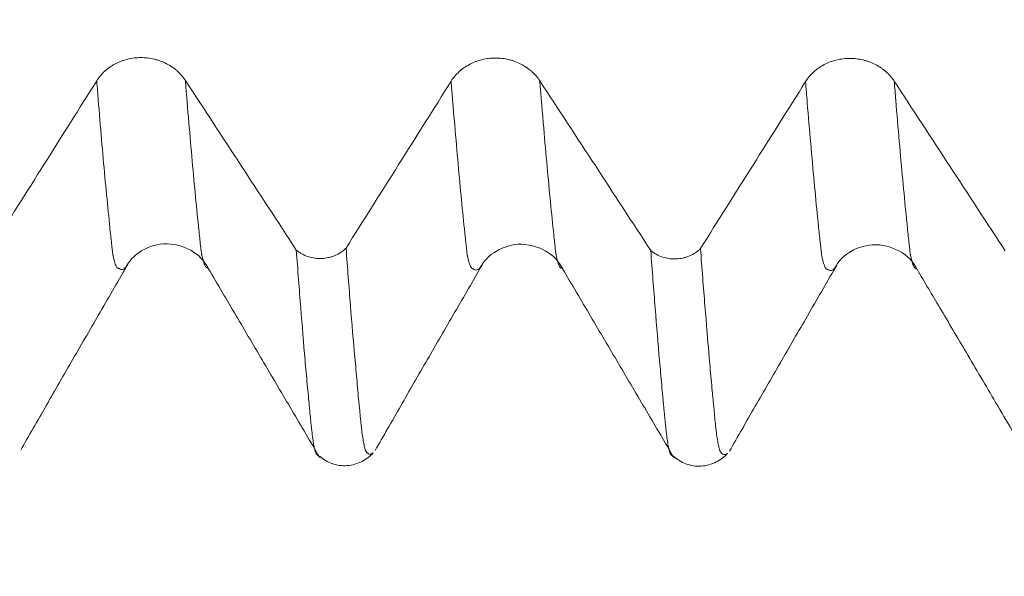
# Model space of a CAD drawing. Units: millimetres. Extents: x -65 to 116, y -82 to 31.
# Drawn here: x 71 to 78, y -11 to -7 of the extents above; entities that cross this region are included whole.
import ezdxf

# ---------------------------------------------------------------- set-up
doc = ezdxf.new("R2010")
doc.units = ezdxf.units.MM
for name, color, linetype in [('1', 4, 'Continuous'), ('2', 7, 'Continuous'), ('SK2', 7, 'Continuous')]:
    doc.layers.add(name, color=color, linetype=linetype)
doc.styles.add('iso_b_vert', font='simplex.shx')
doc.dimstyles.get("Standard").update_dxf_attribs({"dimtxt": 0.18, "dimasz": 0.18, "dimexe": 0.18, "dimexo": 0.0625, "dimgap": 0.09, "dimtad": 1, "dimzin": 0, "dimdsep": 52, "dimtxsty": 'Standard', "dimcen": 0.09, "dimadec": 0, "dimazin": 0, "dimtfac": 1, "dimtdec": 4, "dimtofl": 0, "dimtmove": 0, "dimatfit": 3, "dimfxl": 1, "dimtolj": 1, "dimtzin": 0, "dimarcsym": 0})

# ---------------------------------------------------------------- blocks, each defined once
blk = doc.blocks.new('_U3')
at = {"layer": 'SK2', "lineweight": 13}
for p, q in [((65, -11.708209), (65, -19.120709)), ((95, -11.708209), (95, -19.120709)), ((95, -17.120709), (65, -17.120709))]:
    blk.add_line(p, q, dxfattribs=at)
at = {"layer": 'SK2', "lineweight": 18}
for points in [[(65, -17.120709), (68.499998, -16.659926), (68.500002, -17.581493)], [(95, -17.120709), (91.500002, -17.581493), (91.499998, -16.659926)]]:
    blk.add_solid(points, dxfattribs=at)
at = {"layer": 'SK2', "lineweight": 18, "insert": (81.82871, -16.235595), "char_height": 3, "attachment_point": 7, "line_spacing_factor": 1.084337, "style": 'iso_b_vert'}
blk.add_mtext('\\W0.6740;30', dxfattribs=at)
blk = doc.blocks.new('_U4')
at = {"layer": 'SK2', "lineweight": 13}
for p, q in [((25, -9.4375), (25, -41.620709)), ((95, -11.708209), (95, -41.620709)), ((95, -39.620709), (25, -39.620709))]:
    blk.add_line(p, q, dxfattribs=at)
at = {"layer": 'SK2', "lineweight": 18}
for points in [[(25, -39.620709), (28.499998, -39.159926), (28.500002, -40.081493)], [(95, -39.620709), (91.500002, -40.081493), (91.499998, -39.159926)]]:
    blk.add_solid(points, dxfattribs=at)
at = {"layer": 'SK2', "lineweight": 18, "insert": (58.367172, -38.735595), "char_height": 3, "attachment_point": 7, "line_spacing_factor": 1.084337, "style": 'iso_b_vert'}
blk.add_mtext('\\W0.6740;70', dxfattribs=at)
blk = doc.blocks.new('_U5')
at = {"layer": '2', "lineweight": 13}
for p, q in [((35.5, -1.5875), (35.5, -30.620709)), ((95, -11.708209), (95, -30.620709)), ((95, -28.620709), (35.5, -28.620709))]:
    blk.add_line(p, q, dxfattribs=at)
at = {"layer": '2', "lineweight": 18}
for points in [[(35.5, -28.620709), (38.999998, -28.159926), (39.000002, -29.081493)], [(95, -28.620709), (91.500002, -29.081493), (91.499998, -28.159926)]]:
    blk.add_solid(points, dxfattribs=at)
at = {"layer": '2', "lineweight": 18, "insert": (61.888544, -27.735595), "char_height": 3, "attachment_point": 7, "line_spacing_factor": 1.084337, "style": 'iso_b_vert'}
blk.add_mtext('\\W0.7346;59.5', dxfattribs=at)

msp = doc.modelspace()

# ---------------------------------------------------------------- linework, layer by layer
at = {"layer": '1', "lineweight": 18}
for points, knots in [([(72.3967, -7.4433), (72.3805, -7.4187), (72.3612, -7.3964), (72.3333, -7.3716), (72.3275, -7.3667), (72.3155, -7.3574), (72.3093, -7.3529), (72.2904, -7.3399), (72.2642, -7.3243), (72.236, -7.3119), (72.214, -7.3038), (72.2065, -7.3013), (72.1915, -7.2967), (72.1688, -7.2906), (72.1457, -7.2865), (72.1223, -7.2838), (72.1145, -7.2831), (72.0987, -7.2822), (72.0908, -7.282), (72.051, -7.282), (72.0199, -7.2858), (71.9742, -7.2969), (71.9591, -7.3016), (71.93, -7.3126), (71.9019, -7.3252), (71.8757, -7.3411), (71.8506, -7.3586), (71.8388, -7.3681), (71.8168, -7.3882), (71.8065, -7.3988), (71.7875, -7.4215), (71.7788, -7.4334), (71.7709, -7.4459)], [0, 0, 0, 0, 0.125, 0.125, 0.15625, 0.15625, 0.1875, 0.1875, 0.25, 0.3125, 0.3125, 0.34375, 0.34375, 0.375, 0.4375, 0.4375, 0.46875, 0.46875, 0.5, 0.5, 0.625, 0.625, 0.6875, 0.6875, 0.75, 0.8125, 0.8125, 0.875, 0.875, 0.9375, 0.9375, 1, 1, 1, 1]), ([(74.8967, -7.4463), (74.8806, -7.4216), (74.8613, -7.3994), (74.8333, -7.3745), (74.8275, -7.3697), (74.8156, -7.3603), (74.8094, -7.3558), (74.7905, -7.3429), (74.7642, -7.3273), (74.736, -7.3148), (74.7141, -7.3067), (74.7066, -7.3042), (74.6915, -7.2997), (74.6689, -7.2935), (74.6458, -7.2895), (74.6224, -7.2867), (74.6145, -7.286), (74.5988, -7.2851), (74.5908, -7.2849), (74.5511, -7.285), (74.52, -7.2887), (74.4743, -7.2999), (74.4591, -7.3046), (74.43, -7.3155), (74.4019, -7.3281), (74.3758, -7.344), (74.3507, -7.3615), (74.3388, -7.371), (74.3168, -7.3911), (74.3065, -7.4018), (74.2876, -7.4244), (74.2788, -7.4364), (74.271, -7.4488)], [0, 0, 0, 0, 0.125, 0.125, 0.15625, 0.15625, 0.1875, 0.1875, 0.25, 0.3125, 0.3125, 0.34375, 0.34375, 0.375, 0.4375, 0.4375, 0.46875, 0.46875, 0.5, 0.5, 0.625, 0.625, 0.6875, 0.6875, 0.75, 0.8125, 0.8125, 0.875, 0.875, 0.9375, 0.9375, 1, 1, 1, 1]), ([(77.3967, -7.4492), (77.3806, -7.4245), (77.3613, -7.4023), (77.3333, -7.3774), (77.3275, -7.3726), (77.3156, -7.3633), (77.3094, -7.3587), (77.2905, -7.3458), (77.2642, -7.3302), (77.236, -7.3178), (77.214, -7.3096), (77.2066, -7.3071), (77.1915, -7.3026), (77.1689, -7.2965), (77.1458, -7.2924), (77.1224, -7.2896), (77.1145, -7.2889), (77.0988, -7.288), (77.0908, -7.2878), (77.0511, -7.2879), (77.02, -7.2917), (76.9743, -7.3028), (76.9591, -7.3075), (76.93, -7.3184), (76.9019, -7.331), (76.8758, -7.3469), (76.8507, -7.3644), (76.8388, -7.3739), (76.8168, -7.394), (76.8065, -7.4047), (76.7876, -7.4273), (76.7788, -7.4393), (76.771, -7.4517)], [0, 0, 0, 0, 0.125, 0.125, 0.15625, 0.15625, 0.1875, 0.1875, 0.25, 0.3125, 0.3125, 0.34375, 0.34375, 0.375, 0.4375, 0.4375, 0.46875, 0.46875, 0.5, 0.5, 0.625, 0.625, 0.6875, 0.6875, 0.75, 0.8125, 0.8125, 0.875, 0.875, 0.9375, 0.9375, 1, 1, 1, 1]), ([(71.9768, -8.7613), (71.9998, -8.7178), (72.065, -8.6453), (72.2471, -8.5746), (72.4516, -8.6332), (72.5295, -8.7145), (72.5587, -8.7711)], [0, 0, 0, 0, 0.215901, 0.460007, 0.726241, 1, 1, 1, 1]), ([(74.4766, -8.7649), (74.4998, -8.7214), (74.5652, -8.6485), (74.7472, -8.578), (74.9515, -8.6366), (75.0293, -8.7176), (75.0583, -8.7742)], [0, 0, 0, 0, 0.214589, 0.458392, 0.725108, 1, 1, 1, 1]), ([(76.9773, -8.7673), (77.0005, -8.7239), (77.0656, -8.6514), (77.2478, -8.5813), (77.4514, -8.6398), (77.5291, -8.7209), (77.5581, -8.7773)], [0, 0, 0, 0, 0.2146, 0.458158, 0.725258, 1, 1, 1, 1]), ([(73.179, -8.6408), (73.185, -8.6458), (73.1913, -8.6507), (73.2043, -8.6596), (73.211, -8.6638), (73.2318, -8.6753), (73.2464, -8.6818), (73.2773, -8.6921), (73.2931, -8.6958), (73.3172, -8.6992), (73.3253, -8.7), (73.3417, -8.7008), (73.3499, -8.7008), (73.3745, -8.6998), (73.3906, -8.6977), (73.4143, -8.6923), (73.4222, -8.6902), (73.4377, -8.6851), (73.4452, -8.6823), (73.4672, -8.6728), (73.4811, -8.6651), (73.5008, -8.6517), (73.5071, -8.647), (73.519, -8.637), (73.5246, -8.6317), (73.53, -8.6262)], [0, 0, 0, 0, 0.0625, 0.0625, 0.125, 0.125, 0.25, 0.25, 0.375, 0.375, 0.4375, 0.4375, 0.5, 0.5, 0.625, 0.625, 0.6875, 0.6875, 0.75, 0.75, 0.875, 0.875, 0.9375, 0.9375, 1, 1, 1, 1]), ([(73.3389, -10.096), (73.3383, -10.0957), (73.3377, -10.0954), (73.3346, -10.0938), (73.332, -10.0921), (73.3291, -10.0895), (73.3285, -10.089), (73.3273, -10.0878), (73.3266, -10.0871), (73.3246, -10.085), (73.3233, -10.0837), (73.3208, -10.0808), (73.3195, -10.0791), (73.3179, -10.0759), (73.3173, -10.0747), (73.3161, -10.072), (73.3153, -10.0703), (73.314, -10.0669), (73.3135, -10.0652), (73.3124, -10.0614), (73.3118, -10.0594), (73.3099, -10.0529), (73.3087, -10.0483), (73.3054, -10.0333), (73.303, -10.0211), (73.2982, -9.993), (73.2959, -9.9771), (73.2912, -9.9416), (73.2888, -9.9219), (73.2851, -9.8894), (73.2838, -9.878), (73.2819, -9.8603), (73.2813, -9.8543), (73.2802, -9.8421), (73.2798, -9.836), (73.2786, -9.8232), (73.2777, -9.8165), (73.2766, -9.8066), (73.2762, -9.8034), (73.2756, -9.7969), (73.2754, -9.7938), (73.2747, -9.7842), (73.2741, -9.7777), (73.2728, -9.7647), (73.2721, -9.7581), (73.2701, -9.7384), (73.2689, -9.7253), (73.2665, -9.6988), (73.2653, -9.6854), (73.2614, -9.6447), (73.2587, -9.6171), (73.2508, -9.5334), (73.2457, -9.4762), (73.2304, -9.3003), (73.2204, -9.1772), (73.1998, -8.9183), (73.1894, -8.7826), (73.179, -8.6408)], [0, 0, 0, 0, 0.01037, 0.01037, 0.057496, 0.057496, 0.069277, 0.069277, 0.081058, 0.081058, 0.104621, 0.104621, 0.128183, 0.128183, 0.139965, 0.139965, 0.151746, 0.151746, 0.163527, 0.163527, 0.175309, 0.175309, 0.198871, 0.198871, 0.245996, 0.245996, 0.293122, 0.293122, 0.340247, 0.340247, 0.363809, 0.363809, 0.375591, 0.375591, 0.387372, 0.387372, 0.399153, 0.399153, 0.405044, 0.405044, 0.410935, 0.410935, 0.422716, 0.422716, 0.434497, 0.434497, 0.45806, 0.45806, 0.481623, 0.481623, 0.528748, 0.528748, 0.622998, 0.622998, 0.811499, 0.811499, 1, 1, 1, 1]), ([(73.53, -8.6262), (73.5351, -8.6967), (73.5403, -8.7657), (73.5505, -8.9007), (73.5556, -8.9667), (73.5711, -9.1598), (73.5817, -9.2821), (73.5972, -9.4569), (73.6023, -9.5138), (73.6097, -9.5972), (73.612, -9.6247), (73.6169, -9.6788), (73.6194, -9.7054), (73.6229, -9.7373), (73.6237, -9.7436), (73.625, -9.7563), (73.6256, -9.7629), (73.6266, -9.776), (73.6271, -9.7826), (73.6282, -9.7958), (73.6286, -9.8024), (73.6303, -9.8218), (73.6319, -9.8337), (73.6345, -9.857), (73.6356, -9.8686), (73.6391, -9.9013), (73.6415, -9.9212), (73.6464, -9.9571), (73.649, -9.9729), (73.6538, -10.0015), (73.656, -10.0143), (73.6595, -10.0304), (73.6607, -10.0351), (73.6625, -10.0417), (73.6631, -10.0438), (73.6642, -10.0478), (73.6648, -10.0497), (73.6659, -10.0533), (73.6665, -10.0549), (73.6678, -10.0576), (73.6693, -10.0599), (73.6708, -10.0615), (73.6722, -10.063), (73.6729, -10.0638), (73.6746, -10.0663), (73.6757, -10.0679), (73.6781, -10.0708), (73.6794, -10.072), (73.6858, -10.0774), (73.6908, -10.0803), (73.7009, -10.0823), (73.706, -10.0815), (73.7137, -10.0777), (73.7163, -10.076), (73.7189, -10.0738)], [0, 0, 0, 0, 0.079959, 0.079959, 0.159917, 0.159917, 0.319834, 0.319834, 0.399793, 0.399793, 0.439772, 0.439772, 0.479751, 0.479751, 0.489746, 0.489746, 0.499741, 0.499741, 0.509736, 0.509736, 0.519731, 0.519731, 0.53972, 0.53972, 0.55971, 0.55971, 0.599689, 0.599689, 0.639669, 0.639669, 0.679648, 0.679648, 0.699638, 0.699638, 0.709632, 0.709632, 0.719627, 0.719627, 0.729622, 0.729622, 0.739617, 0.749612, 0.749612, 0.759606, 0.759606, 0.779596, 0.779596, 0.799586, 0.799586, 0.879544, 0.879544, 0.959503, 0.959503, 1, 1, 1, 1]), ([(75.6791, -8.6438), (75.6851, -8.6489), (75.6914, -8.6537), (75.7044, -8.6626), (75.7111, -8.6668), (75.7318, -8.6783), (75.7465, -8.6848), (75.7773, -8.6951), (75.7931, -8.6988), (75.8172, -8.7021), (75.8253, -8.7029), (75.8417, -8.7037), (75.85, -8.7038), (75.8745, -8.7028), (75.8906, -8.7006), (75.9143, -8.6953), (75.9222, -8.6931), (75.9376, -8.6881), (75.9452, -8.6852), (75.9672, -8.6757), (75.9811, -8.6681), (76.0007, -8.6547), (76.007, -8.6499), (76.0189, -8.6399), (76.0245, -8.6347), (76.0299, -8.6292)], [0, 0, 0, 0, 0.0625, 0.0625, 0.125, 0.125, 0.25, 0.25, 0.375, 0.375, 0.4375, 0.4375, 0.5, 0.5, 0.625, 0.625, 0.6875, 0.6875, 0.75, 0.75, 0.875, 0.875, 0.9375, 0.9375, 1, 1, 1, 1]), ([(75.8388, -10.0992), (75.8382, -10.0989), (75.8377, -10.0987), (75.8346, -10.097), (75.8322, -10.0954), (75.8271, -10.0911), (75.8248, -10.0887), (75.8215, -10.0849), (75.8208, -10.084), (75.8196, -10.0822), (75.819, -10.0813), (75.818, -10.0792), (75.8173, -10.078), (75.816, -10.0752), (75.8153, -10.0736), (75.814, -10.0701), (75.8134, -10.0683), (75.8122, -10.0646), (75.8117, -10.0627), (75.8101, -10.0565), (75.809, -10.0519), (75.8054, -10.0365), (75.803, -10.0243), (75.7982, -9.9962), (75.7959, -9.9804), (75.7923, -9.9537), (75.791, -9.9442), (75.7885, -9.9245), (75.7874, -9.9142), (75.7857, -9.8981), (75.7851, -9.8926), (75.7838, -9.8813), (75.7831, -9.8754), (75.7813, -9.8578), (75.7804, -9.8457), (75.7784, -9.8264), (75.7777, -9.8199), (75.7764, -9.8069), (75.7758, -9.8004), (75.7747, -9.7875), (75.7742, -9.7811), (75.7727, -9.768), (75.7719, -9.7614), (75.7701, -9.7417), (75.769, -9.7286), (75.7665, -9.7019), (75.7652, -9.6885), (75.7613, -9.6479), (75.7587, -9.6204), (75.751, -9.537), (75.746, -9.4799), (75.7308, -9.3038), (75.7205, -9.1803), (75.6999, -8.9213), (75.6895, -8.7856), (75.6791, -8.6438)], [0, 0, 0, 0, 0.009763, 0.009763, 0.056918, 0.056918, 0.104072, 0.104072, 0.11586, 0.11586, 0.127649, 0.127649, 0.139437, 0.139437, 0.151226, 0.151226, 0.163014, 0.163014, 0.174803, 0.174803, 0.19838, 0.19838, 0.245534, 0.245534, 0.292688, 0.292688, 0.316265, 0.316265, 0.339842, 0.339842, 0.351631, 0.351631, 0.363419, 0.363419, 0.386996, 0.386996, 0.398785, 0.398785, 0.410573, 0.410573, 0.422362, 0.422362, 0.434151, 0.434151, 0.457728, 0.457728, 0.481305, 0.481305, 0.528459, 0.528459, 0.622767, 0.622767, 0.811384, 0.811384, 1, 1, 1, 1]), ([(76.0299, -8.6292), (76.0351, -8.6996), (76.0403, -8.7685), (76.0507, -8.9032), (76.0559, -8.969), (76.0714, -9.1621), (76.0816, -9.285), (76.0967, -9.4602), (76.1018, -9.5171), (76.1094, -9.6), (76.112, -9.6272), (76.1159, -9.6675), (76.1172, -9.6808), (76.1191, -9.7007), (76.1203, -9.714), (76.1217, -9.7306), (76.1227, -9.7403), (76.1234, -9.7466), (76.1238, -9.7497), (76.1249, -9.7591), (76.1256, -9.7655), (76.1266, -9.7787), (76.127, -9.7855), (76.128, -9.7987), (76.1286, -9.8052), (76.1298, -9.8179), (76.1304, -9.8242), (76.1318, -9.8363), (76.1325, -9.8423), (76.1338, -9.8539), (76.1345, -9.8597), (76.1357, -9.871), (76.1362, -9.8766), (76.1391, -9.9041), (76.1415, -9.924), (76.1463, -9.9601), (76.1487, -9.9763), (76.1535, -10.0049), (76.1558, -10.0174), (76.1595, -10.0333), (76.1607, -10.0381), (76.1625, -10.0446), (76.1631, -10.0467), (76.1643, -10.0506), (76.1649, -10.0525), (76.1661, -10.0561), (76.1666, -10.0577), (76.168, -10.0604), (76.1688, -10.0614), (76.1702, -10.0635), (76.1708, -10.0646), (76.172, -10.0665), (76.1726, -10.0673), (76.1745, -10.0696), (76.1756, -10.0713), (76.178, -10.074), (76.1794, -10.0751), (76.1833, -10.0782), (76.1858, -10.0801), (76.1908, -10.083), (76.1933, -10.084), (76.2008, -10.0856), (76.2059, -10.0848), (76.2136, -10.0811), (76.2161, -10.0794), (76.2186, -10.0774)], [0, 0, 0, 0, 0.080018, 0.080018, 0.160035, 0.160035, 0.32007, 0.32007, 0.400088, 0.400088, 0.440096, 0.440096, 0.460101, 0.460101, 0.470103, 0.480105, 0.485106, 0.485106, 0.490107, 0.490107, 0.50011, 0.50011, 0.510112, 0.510112, 0.520114, 0.520114, 0.530116, 0.530116, 0.540118, 0.540118, 0.550121, 0.550121, 0.560123, 0.560123, 0.600132, 0.600132, 0.64014, 0.64014, 0.680149, 0.680149, 0.700154, 0.700154, 0.710156, 0.710156, 0.720158, 0.720158, 0.73016, 0.73016, 0.740162, 0.740162, 0.750164, 0.750164, 0.760167, 0.760167, 0.780171, 0.780171, 0.800175, 0.800175, 0.840184, 0.840184, 0.880193, 0.880193, 0.960211, 0.960211, 1, 1, 1, 1]), ([(71.2347, -10.0523), (71.2919, -9.9528), (71.381, -9.7979), (71.5075, -9.5773), (71.6379, -9.3509), (71.8013, -9.0692), (71.9277, -8.8503), (71.9913, -8.7403)], [0, 0, 0, 0, 0.254666, 0.374509, 0.492173, 0.737992, 1, 1, 1, 1]), ([(73.7345, -10.0561), (73.7915, -9.9569), (73.8804, -9.8021), (74.007, -9.5813), (74.1376, -9.3546), (74.3012, -9.0726), (74.4276, -8.8538), (74.4912, -8.7438)], [0, 0, 0, 0, 0.255164, 0.374912, 0.492325, 0.737834, 1, 1, 1, 1]), ([(74.4905, -8.7449), (74.4902, -8.7455), (74.4855, -8.7534), (74.4808, -8.76), (74.4765, -8.765)], [0, 0, 0, 0, 0.081061, 1, 1, 1, 1]), ([(76.2344, -10.0595), (76.2921, -9.9591), (76.3816, -9.8034), (76.508, -9.5831), (76.638, -9.3575), (76.801, -9.0763), (76.9276, -8.8572), (76.9912, -8.747)], [0, 0, 0, 0, 0.253663, 0.373912, 0.492345, 0.738844, 1, 1, 1, 1]), ([(72.5579, -8.7706), (72.6235, -8.8818), (72.7546, -9.1041), (72.951, -9.4376), (73.1476, -9.7713), (73.2786, -9.9936), (73.3441, -10.1048)], [0, 0, 0, 0, 0.249629, 0.499572, 0.749685, 1, 1, 1, 1]), ([(75.0576, -8.7737), (75.1233, -8.8851), (75.2547, -9.1079), (75.4518, -9.4422), (75.6487, -9.7766), (75.78, -9.9995), (75.8457, -10.1109)], [0, 0, 0, 0, 0.249654, 0.49949, 0.749649, 1, 1, 1, 1]), ([(77.557, -8.7767), (77.6106, -8.8669), (77.7256, -9.061), (77.9108, -9.3745), (78.1197, -9.7291), (78.2667, -9.9794), (78.3443, -10.1115)], [0, 0, 0, 0, 0.205323, 0.440099, 0.704873, 1, 1, 1, 1]), ([(73.3439, -10.096), (73.3699, -10.1193), (73.4276, -10.1541), (73.5398, -10.171), (73.6471, -10.1378), (73.6992, -10.097), (73.7214, -10.0709)], [0, 0, 0, 0, 0.241132, 0.493102, 0.748839, 1, 1, 1, 1]), ([(75.84, -10.0959), (75.8658, -10.1199), (75.9233, -10.156), (76.0367, -10.1748), (76.1459, -10.142), (76.1987, -10.1007), (76.2213, -10.0742)], [0, 0, 0, 0, 0.240998, 0.493009, 0.748867, 1, 1, 1, 1])]:
    msp.add_open_spline(points, degree=3, knots=knots, dxfattribs=at)
for points in [[(71.7709, -7.4459), (71.5243, -7.8386), (71.2772, -8.2312), (71.0298, -8.6235)], [(73.179, -8.6408), (72.9185, -8.2415), (72.6578, -7.8423), (72.3967, -7.4433)], [(74.271, -7.4488), (74.0243, -7.8415), (73.7773, -8.2339), (73.53, -8.6262)], [(75.6791, -8.6438), (75.4186, -8.2445), (75.1578, -7.8453), (74.8967, -7.4463)], [(76.771, -7.4517), (76.5243, -7.8444), (76.2773, -8.2369), (76.0299, -8.6292)], [(78.179, -8.6466), (77.9186, -8.2473), (77.6578, -7.8482), (77.3967, -7.4492)], [(71.9906, -8.7414), (71.9859, -8.7495), (71.9812, -8.7562), (71.9765, -8.7616)], [(76.9906, -8.748), (76.9862, -8.7556), (76.9817, -8.7621), (76.9772, -8.7674)]]:
    msp.add_open_spline(points, degree=3, dxfattribs=at)
at = {"layer": '1', "lineweight": 13}
for points, knots in [([(71.9765, -8.7616), (71.9714, -8.7675), (71.9624, -8.7752), (71.9499, -8.7791), (71.942, -8.7781), (71.937, -8.7761), (71.9346, -8.7749), (71.9316, -8.7733), (71.9287, -8.7708), (71.9257, -8.7688), (71.9233, -8.7688), (71.9213, -8.7692), (71.9194, -8.7683), (71.9169, -8.7668), (71.911, -8.7603), (71.902, -8.7421), (71.8933, -8.7108), (71.8879, -8.6871), (71.886, -8.6778), (71.8845, -8.6708), (71.883, -8.6612), (71.8816, -8.6469), (71.8802, -8.6332), (71.8773, -8.6078), (71.873, -8.5671), (71.8535, -8.3852), (71.8201, -8.0399), (71.7879, -7.6588), (71.7715, -7.4526), (71.7709, -7.4459)], [0, 0, 0, 0, 0.073018, 0.130473, 0.180747, 0.187928, 0.202292, 0.216656, 0.23102, 0.245384, 0.259747, 0.266929, 0.274111, 0.288475, 0.302839, 0.360294, 0.417749, 0.432112, 0.439294, 0.446476, 0.453658, 0.46084, 0.468022, 0.475204, 0.503931, 0.532659, 0.762479, 0.992299, 1, 1, 1, 1]), ([(72.558, -8.7707), (72.5574, -8.7703), (72.5558, -8.7693), (72.5533, -8.7671), (72.5503, -8.765), (72.5479, -8.7643), (72.5459, -8.7645), (72.544, -8.763), (72.5415, -8.761), (72.5356, -8.7532), (72.5266, -8.7331), (72.5179, -8.6999), (72.5125, -8.6754), (72.5106, -8.6654), (72.5091, -8.6583), (72.5076, -8.6489), (72.5062, -8.6342), (72.5048, -8.6202), (72.5018, -8.5952), (72.4976, -8.5539), (72.4781, -8.3715), (72.4447, -8.0245), (72.4128, -7.6469), (72.3968, -7.4452), (72.3967, -7.4433)], [0, 0, 0, 0, 0.01066, 0.028931, 0.047202, 0.065473, 0.074608, 0.083744, 0.102014, 0.120285, 0.193369, 0.266453, 0.284724, 0.293859, 0.302994, 0.31213, 0.321265, 0.330401, 0.339536, 0.376078, 0.41262, 0.704954, 0.997289, 1, 1, 1, 1]), ([(74.4765, -8.765), (74.4728, -8.7693), (74.465, -8.7766), (74.4532, -8.7819), (74.4442, -8.7819), (74.4382, -8.7798), (74.4342, -8.7782), (74.4303, -8.7753), (74.4267, -8.7728), (74.4248, -8.7718), (74.4228, -8.7723), (74.4203, -8.7724), (74.4144, -8.7683), (74.4073, -8.7573), (74.3995, -8.7356), (74.3951, -8.7206), (74.3922, -8.7086), (74.3908, -8.7028), (74.3893, -8.6966), (74.3878, -8.6896), (74.3864, -8.6831), (74.3849, -8.6763), (74.3834, -8.667), (74.382, -8.6543), (74.3806, -8.6398), (74.3786, -8.6231), (74.3753, -8.5918), (74.3646, -8.4929), (74.3393, -8.2436), (74.3059, -7.8776), (74.2805, -7.5687), (74.271, -7.4488)], [0, 0, 0, 0, 0.054087, 0.111782, 0.169477, 0.1839, 0.198324, 0.227171, 0.241595, 0.248807, 0.256018, 0.270442, 0.284866, 0.34256, 0.371408, 0.400255, 0.407467, 0.414679, 0.42189, 0.429102, 0.436314, 0.443526, 0.450738, 0.45795, 0.465161, 0.472373, 0.486797, 0.515644, 0.631033, 0.861812, 1, 1, 1, 1]), ([(75.0577, -8.7737), (75.0564, -8.7729), (75.0541, -8.7711), (75.0513, -8.7691), (75.0495, -8.7677), (75.0474, -8.7679), (75.0449, -8.7674), (75.039, -8.7618), (75.0319, -8.7495), (75.0242, -8.7259), (75.0197, -8.7104), (75.0168, -8.6976), (75.0153, -8.6915), (75.0139, -8.6851), (75.0124, -8.6778), (75.011, -8.6708), (75.0095, -8.6639), (75.008, -8.6546), (75.0066, -8.6416), (75.0053, -8.6268), (75.0032, -8.6105), (74.9999, -8.5787), (74.9891, -8.4796), (74.9638, -8.2288), (74.9308, -7.8658), (74.9058, -7.5613), (74.8967, -7.4463)], [0, 0, 0, 0, 0.023424, 0.041785, 0.050965, 0.060145, 0.078505, 0.096866, 0.170307, 0.207027, 0.243748, 0.252928, 0.262108, 0.271288, 0.280469, 0.289649, 0.298829, 0.308009, 0.317189, 0.326369, 0.335549, 0.35391, 0.39063, 0.537513, 0.831278, 1, 1, 1, 1]), ([(76.9772, -8.7674), (76.9688, -8.7774), (76.9563, -8.7859), (76.9419, -8.7848), (76.9349, -8.7818), (76.931, -8.7793), (76.928, -8.7768), (76.925, -8.775), (76.921, -8.7761), (76.9141, -8.7718), (76.9042, -8.7546), (76.8952, -8.7242), (76.8891, -8.6982), (76.8865, -8.6871), (76.8844, -8.6775), (76.8825, -8.6619), (76.88, -8.6375), (76.877, -8.6111), (76.873, -8.5736), (76.8659, -8.508), (76.8438, -8.2929), (76.8155, -7.9898), (76.787, -7.6523), (76.7749, -7.5014), (76.771, -7.4517)], [0, 0, 0, 0, 0.122592, 0.181254, 0.210584, 0.22525, 0.239915, 0.254581, 0.269246, 0.298577, 0.357239, 0.4159, 0.430566, 0.445231, 0.452564, 0.459897, 0.474562, 0.489228, 0.503893, 0.533224, 0.591886, 0.826532, 0.943856, 1, 1, 1, 1]), ([(77.557, -8.7766), (77.5565, -8.7763), (77.555, -8.7752), (77.5526, -8.7731), (77.5496, -8.771), (77.5456, -8.7712), (77.5387, -8.7654), (77.5288, -8.7462), (77.5198, -8.7136), (77.5137, -8.6864), (77.5111, -8.6748), (77.509, -8.6653), (77.5071, -8.649), (77.5046, -8.6249), (77.5016, -8.5982), (77.4976, -8.5605), (77.4905, -8.4946), (77.4684, -8.2785), (77.44, -7.9743), (77.412, -7.6403), (77.4003, -7.4939), (77.3967, -7.4492)], [0, 0, 0, 0, 0.009148, 0.028039, 0.046929, 0.06582, 0.103601, 0.179164, 0.254726, 0.273617, 0.292508, 0.301953, 0.311398, 0.330289, 0.349179, 0.36807, 0.405851, 0.481414, 0.783664, 0.934788, 1, 1, 1, 1])]:
    msp.add_open_spline(points, degree=3, knots=knots, dxfattribs=at)

# ---------------------------------------------------------------- dimensions: what is measured, and where the dimension line sits
at = {"layer": '2', "lineweight": 18}
dim = msp.add_linear_dim(base=(35.5, -28.6207), p1=(95, -10.1207), p2=(35.5, 0), dimstyle='Standard', override={"dimtxt": 3, "dimasz": 3.5, "dimexe": 2, "dimexo": 1.5875, "dimgap": 1.5, "dimtad": 1, "dimtih": 1, "dimtoh": 0, "dimdec": 1, "dimlfac": 1, "dimzin": 8, "dimdsep": 46, "dimlunit": 2, "dimpost": '<>', "dimtxsty": 'iso_b_vert', "dimsah": 1, "dimse1": 0, "dimse2": 0, "dimsd1": 0, "dimsd2": 0, "dimclrd": 2, "dimclre": 2, "dimclrt": 2, "dimtol": 0, "dimtm": -0.1, "dimtfac": 1.166667, "dimtdec": 3, "dimtofl": 1, "dimtmove": 0, "dimtzin": 8, "dimlwd": 13, "dimlwe": 13}, dxfattribs=at)
dim.commit()
dim.dimension.update_dxf_attribs({"geometry": '_U5', "text_midpoint": (65.25, -28.6207)})
at = {"layer": 'SK2', "lineweight": 18}
for base, p2, picture, middle in [((25, -39.6207), (25, -7.85), '_U4', (60, -39.6207)), ((65, -17.1207), (65, -10.1207), '_U3', (83.4615, -17.1207))]:
    dim = msp.add_linear_dim(base=base, p1=(95, -10.1207), p2=p2, dimstyle='Standard', override={"dimtxt": 3, "dimasz": 3.5, "dimexe": 2, "dimexo": 1.5875, "dimgap": 1.5, "dimtad": 1, "dimtih": 1, "dimtoh": 0, "dimdec": 1, "dimlfac": 1, "dimzin": 8, "dimdsep": 46, "dimlunit": 2, "dimpost": '<>', "dimtxsty": 'iso_b_vert', "dimsah": 1, "dimse1": 0, "dimse2": 0, "dimsd1": 0, "dimsd2": 0, "dimclrd": 2, "dimclre": 2, "dimclrt": 2, "dimtol": 0, "dimtm": -0.1, "dimtfac": 1.166667, "dimtdec": 3, "dimtofl": 1, "dimtmove": 0, "dimtzin": 8, "dimlwd": 13, "dimlwe": 13}, dxfattribs=at)
    dim.commit()
    dim.dimension.update_dxf_attribs({"geometry": picture, "text_midpoint": middle})

doc.saveas('drawing.dxf')
